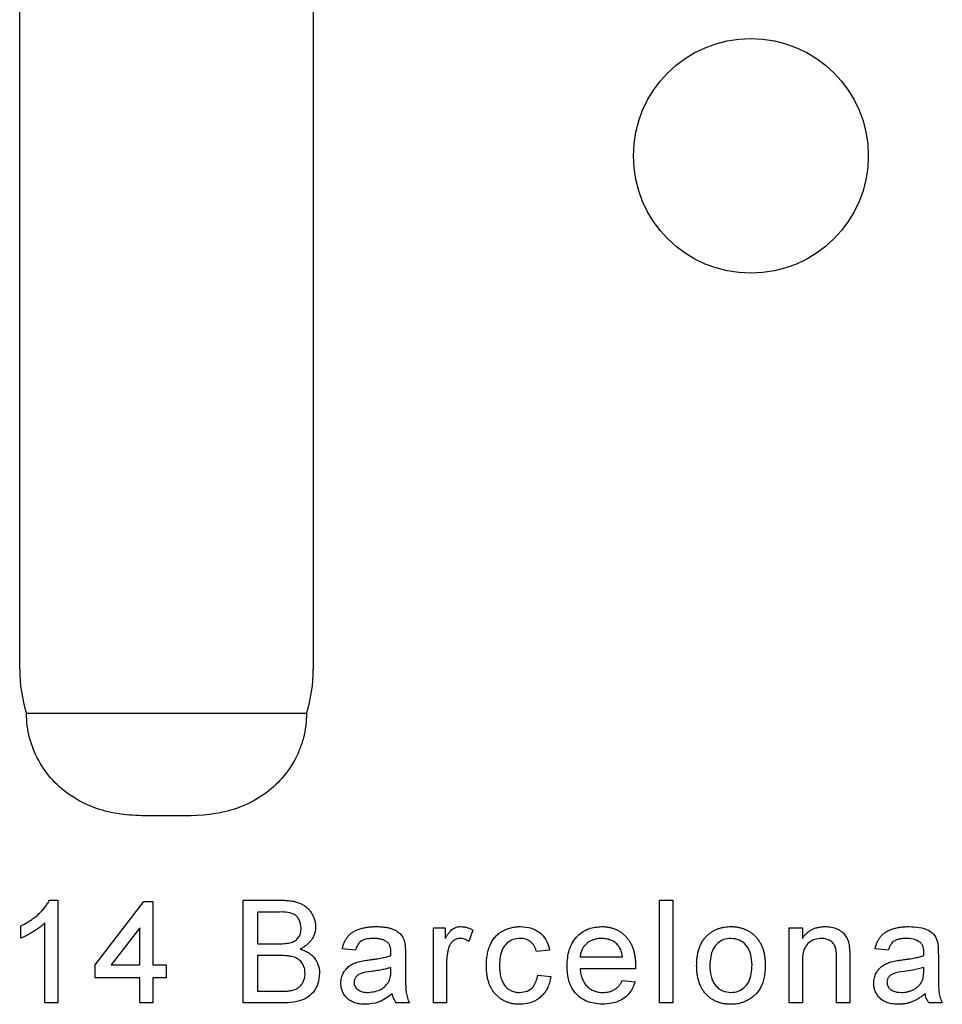
# Model space of a CAD drawing. Extents: x 111 to 1983, y -608 to 1257.
# Drawn here: x 467 to 482, y -572 to -556 of the extents above; entities that cross this region are included whole.
import ezdxf

# ---------------------------------------------------------------- set-up
doc = ezdxf.new("R2010")
doc.units = 0
doc.header["$LTSCALE"] = 2
doc.header["$MEASUREMENT"] = 0
doc.layers.get('0').update_dxf_attribs({"linetype": 'CONTINUOUS'})

# ---------------------------------------------------------------- blocks, each defined once
blk = doc.blocks.new('Perxa')
for p, q in [((-5, 0), (-5, 33.578)), ((5, 33.578), (5, 0)), ((-4.77, -1.5), (4.77, -1.5)), ((-3.989, -7.872), (-3.7, -7.872)), ((-3.7, -7.872), (-3.7, -11.372)), ((-2.435, -10.07), (-0.774, -7.916)), ((-0.774, -7.916), (-0.46, -7.916)), ((-0.46, -7.916), (-0.46, -10.07)), ((2.609, -11.372), (2.609, -7.872)), ((2.609, -7.872), (3.919, -7.872)), ((16.789, -11.372), (16.789, -7.872)), ((16.789, -7.872), (17.237, -7.872)), ((17.237, -7.872), (17.237, -11.372)), ((3.769, -8.275), (3.103, -8.275)), ((3.103, -8.275), (3.103, -9.352)), ((-4.149, -11.372), (-4.149, -8.644)), ((-4.956, -9.16), (-4.956, -8.747)), ((-0.909, -8.81), (-1.881, -10.07)), ((-0.909, -10.07), (-0.909, -8.81)), ((9.089, -11.372), (9.089, -8.814)), ((9.089, -8.814), (9.492, -8.814)), ((9.492, -8.814), (9.492, -9.171)), ((10.435, -8.889), (10.295, -9.278)), ((21.204, -11.372), (21.204, -8.814)), ((21.204, -8.814), (21.653, -8.814)), ((21.653, -8.814), (21.653, -9.171)), ((3.103, -9.352), (3.824, -9.352)), ((6.432, -9.577), (5.983, -9.532)), ((8.137, -9.713), (8.137, -10.261)), ((13.046, -9.577), (12.598, -9.622)), ((24.578, -9.577), (24.13, -9.532)), ((26.284, -9.713), (26.284, -10.261)), ((3.103, -9.756), (3.103, -10.968)), ((3.874, -9.756), (3.103, -9.756)), ((9.537, -10.013), (9.537, -11.372)), ((14.087, -9.801), (15.523, -9.801)), ((21.653, -10), (21.653, -11.372)), ((22.819, -11.372), (22.819, -9.845)), ((23.268, -9.807), (23.268, -11.372)), ((-2.435, -10.519), (-2.435, -10.07)), ((-1.881, -10.07), (-0.909, -10.07)), ((-0.46, -10.07), (-0.011, -10.07)), ((-0.011, -10.07), (-0.011, -10.519)), ((7.642, -10.29), (7.644, -10.16)), ((15.97, -10.205), (14.087, -10.205)), ((25.788, -10.29), (25.79, -10.16)), ((-0.909, -10.519), (-2.435, -10.519)), ((-0.909, -11.372), (-0.909, -10.519)), ((-0.011, -10.519), (-0.46, -10.519)), ((-0.46, -10.519), (-0.46, -11.372)), ((12.642, -10.429), (13.091, -10.474)), ((15.518, -10.609), (15.958, -10.654)), ((3.103, -10.968), (3.931, -10.968)), ((-3.7, -11.372), (-4.149, -11.372)), ((-0.46, -11.372), (-0.909, -11.372)), ((3.923, -11.372), (2.609, -11.372)), ((8.272, -11.372), (7.823, -11.372)), ((9.537, -11.372), (9.089, -11.372)), ((17.237, -11.372), (16.789, -11.372)), ((21.653, -11.372), (21.204, -11.372)), ((23.268, -11.372), (22.819, -11.372)), ((26.418, -11.372), (25.969, -11.372))]:
    blk.add_line(p, q)
blk.add_circle((19.9, 17.491), 4)
for start, end in [(180, 197.5261), (342.4739, 0)]:
    blk.add_arc((0, 0), 5, start, end)
for points, knots in [([(4.768, -1.506), (4.767, -1.786), (4.732, -2.062), (4.627, -2.469), (4.583, -2.604), (4.48, -2.864), (4.421, -2.99), (4.22, -3.356), (4.053, -3.587), (3.673, -3.995), (3.459, -4.176), (2.989, -4.485), (2.74, -4.61), (2.216, -4.805), (1.942, -4.875), (1.119, -5.008), (0.559, -5), (-0.281, -5), (-0.56, -5.002), (-1.12, -4.984), (-1.4, -4.963), (-1.952, -4.873), (-2.22, -4.804), (-2.739, -4.61), (-2.993, -4.483), (-3.459, -4.176), (-3.672, -3.997), (-4.055, -3.584), (-4.219, -3.357), (-4.487, -2.87), (-4.592, -2.605), (-4.697, -2.201), (-4.723, -2.064), (-4.758, -1.787), (-4.768, -1.646), (-4.768, -1.506)], [0, 0, 0, 0, 0.0625, 0.0625, 0.09375, 0.09375, 0.125, 0.125, 0.1875, 0.1875, 0.25, 0.25, 0.3125, 0.3125, 0.375, 0.375, 0.5, 0.5, 0.5625, 0.5625, 0.625, 0.625, 0.6875, 0.6875, 0.75, 0.75, 0.8125, 0.8125, 0.875, 0.875, 0.9375, 0.9375, 0.96875, 0.96875, 1, 1, 1, 1]), ([(-4.956, -8.747), (-4.9, -8.718), (-4.79, -8.661), (-4.634, -8.563), (-4.488, -8.456), (-4.355, -8.341), (-4.236, -8.224), (-4.135, -8.105), (-4.051, -7.99), (-4.009, -7.91), (-3.989, -7.872)], [0, 0, 0, 0, 0.142657, 0.281169, 0.416977, 0.550852, 0.678364, 0.795032, 0.901998, 1, 1, 1, 1]), ([(3.919, -7.872), (3.952, -7.872), (4.015, -7.872), (4.108, -7.878), (4.196, -7.886), (4.279, -7.897), (4.357, -7.913), (4.429, -7.932), (4.497, -7.953), (4.58, -7.986), (4.676, -8.037), (4.779, -8.113), (4.868, -8.205), (4.942, -8.31), (5.002, -8.421), (5.045, -8.538), (5.072, -8.658), (5.075, -8.739), (5.077, -8.779)], [0, 0, 0, 0, 0.058732, 0.114603, 0.167657, 0.217967, 0.265775, 0.311171, 0.353792, 0.394745, 0.472806, 0.549192, 0.62478, 0.702625, 0.779741, 0.854063, 0.927155, 1, 1, 1, 1]), ([(4.583, -8.822), (4.573, -8.727), (4.557, -8.584), (4.45, -8.424), (4.213, -8.259), (3.966, -8.268), (3.769, -8.275)], [0, 0, 0, 0, 0.249517, 0.375022, 0.500253, 1, 1, 1, 1]), ([(-4.149, -8.644), (-4.174, -8.669), (-4.228, -8.721), (-4.319, -8.794), (-4.42, -8.869), (-4.531, -8.94), (-4.643, -9.007), (-4.752, -9.068), (-4.856, -9.119), (-4.924, -9.147), (-4.956, -9.16)], [0, 0, 0, 0, 0.11167, 0.232094, 0.362743, 0.502558, 0.641525, 0.771098, 0.890162, 1, 1, 1, 1]), ([(4.245, -9.311), (4.272, -9.302), (4.323, -9.284), (4.393, -9.242), (4.451, -9.193), (4.5, -9.135), (4.537, -9.067), (4.565, -8.993), (4.58, -8.91), (4.582, -8.852), (4.583, -8.822)], [0, 0, 0, 0, 0.132377, 0.255195, 0.373722, 0.490011, 0.607812, 0.73111, 0.859997, 1, 1, 1, 1]), ([(5.077, -8.779), (5.075, -8.816), (5.072, -8.891), (5.046, -9.001), (5.005, -9.108), (4.948, -9.21), (4.874, -9.306), (4.782, -9.393), (4.675, -9.47), (4.594, -9.511), (4.552, -9.532)], [0, 0, 0, 0, 0.115843, 0.230569, 0.347355, 0.468253, 0.592303, 0.71997, 0.8556, 1, 1, 1, 1]), ([(5.983, -9.532), (5.994, -9.49), (6.014, -9.408), (6.057, -9.295), (6.11, -9.194), (6.172, -9.104), (6.249, -9.027), (6.338, -8.959), (6.443, -8.902), (6.561, -8.854), (6.692, -8.815), (6.833, -8.788), (6.985, -8.772), (7.089, -8.77), (7.142, -8.769)], [0, 0, 0, 0, 0.085104, 0.164331, 0.238077, 0.308278, 0.378099, 0.450841, 0.528541, 0.611943, 0.701454, 0.795479, 0.894775, 1, 1, 1, 1]), ([(7.142, -8.769), (7.195, -8.77), (7.295, -8.772), (7.437, -8.785), (7.563, -8.809), (7.674, -8.842), (7.771, -8.883), (7.855, -8.928), (7.924, -8.979), (7.981, -9.036), (8.027, -9.099), (8.064, -9.169), (8.095, -9.246), (8.109, -9.301), (8.116, -9.33)], [0, 0, 0, 0, 0.127702, 0.243368, 0.347189, 0.441283, 0.526055, 0.60282, 0.672114, 0.735775, 0.797778, 0.861765, 0.928534, 1, 1, 1, 1]), ([(9.492, -9.171), (9.515, -9.133), (9.557, -9.063), (9.623, -8.971), (9.686, -8.899), (9.749, -8.847), (9.813, -8.812), (9.877, -8.787), (9.945, -8.772), (9.991, -8.77), (10.015, -8.769)], [0.0000133, 0.0000133, 0.0000133, 0.0000133, 0.189667, 0.3513836, 0.4884271, 0.6009912, 0.7016453, 0.8008709, 0.8989479, 1, 1, 1, 1]), ([(10.015, -8.769), (10.049, -8.771), (10.12, -8.774), (10.225, -8.798), (10.332, -8.834), (10.4, -8.87), (10.435, -8.889)], [0, 0, 0, 0, 0.235779, 0.477896, 0.732141, 1, 1, 1, 1]), ([(10.892, -10.103), (10.893, -10.069), (10.894, -10.002), (10.9, -9.904), (10.91, -9.81), (10.925, -9.718), (10.944, -9.63), (10.968, -9.545), (10.995, -9.463), (11.027, -9.385), (11.062, -9.31), (11.103, -9.24), (11.148, -9.175), (11.197, -9.115), (11.251, -9.059), (11.31, -9.009), (11.372, -8.963), (11.461, -8.909), (11.579, -8.853), (11.727, -8.804), (11.882, -8.775), (11.987, -8.771), (12.04, -8.769)], [0, 0, 0, 0, 0.0506903, 0.1000635, 0.1478677, 0.194213, 0.239564, 0.2837979, 0.3268685, 0.3693483, 0.4107472, 0.4514324, 0.4908748, 0.5299004, 0.5687256, 0.6073957, 0.6461826, 0.6853555, 0.7637496, 0.8415441, 0.9199579, 0.9999935, 0.9999935, 0.9999935, 0.9999935]), ([(12.04, -8.769), (12.173, -8.778), (12.438, -8.796), (12.765, -8.993), (12.969, -9.273), (13.021, -9.476), (13.046, -9.577)], [0, 0, 0, 0, 0.280272, 0.559441, 0.779533, 1, 1, 1, 1]), ([(13.639, -10.115), (13.65, -9.925), (13.672, -9.546), (13.955, -9.08), (14.374, -8.807), (14.672, -8.782), (14.821, -8.769)], [0, 0, 0, 0, 0.28075, 0.559782, 0.779666, 1, 1, 1, 1]), ([(14.821, -8.769), (14.862, -8.77), (14.943, -8.772), (15.062, -8.789), (15.175, -8.815), (15.282, -8.853), (15.383, -8.903), (15.479, -8.962), (15.569, -9.033), (15.652, -9.115), (15.728, -9.205), (15.793, -9.306), (15.849, -9.415), (15.894, -9.533), (15.929, -9.66), (15.954, -9.796), (15.97, -9.94), (15.971, -10.039), (15.972, -10.09)], [0, 0, 0, 0, 0.062833, 0.122965, 0.181629, 0.238832, 0.295294, 0.352167, 0.409491, 0.468424, 0.528358, 0.588554, 0.650248, 0.713671, 0.780262, 0.849536, 0.922652, 1, 1, 1, 1]), ([(18.054, -10.093), (18.055, -10.036), (18.058, -9.926), (18.075, -9.766), (18.105, -9.618), (18.147, -9.481), (18.201, -9.356), (18.268, -9.242), (18.346, -9.138), (18.408, -9.08), (18.439, -9.05)], [0, 0, 0, 0, 0.148743, 0.287828, 0.419547, 0.543761, 0.661832, 0.776707, 0.888407, 1, 1, 1, 1]), ([(18.439, -9.05), (18.466, -9.028), (18.52, -8.983), (18.608, -8.926), (18.699, -8.878), (18.795, -8.837), (18.896, -8.807), (19.001, -8.785), (19.11, -8.771), (19.184, -8.77), (19.222, -8.769)], [0, 0, 0, 0, 0.124302, 0.246336, 0.367599, 0.489098, 0.612371, 0.737766, 0.866431, 1, 1, 1, 1]), ([(19.222, -8.769), (19.264, -8.77), (19.346, -8.773), (19.466, -8.788), (19.58, -8.816), (19.689, -8.852), (19.791, -8.901), (19.889, -8.96), (19.979, -9.03), (20.063, -9.11), (20.139, -9.2), (20.206, -9.298), (20.262, -9.404), (20.309, -9.519), (20.344, -9.642), (20.369, -9.774), (20.385, -9.913), (20.387, -10.008), (20.387, -10.057)], [0, 0, 0, 0, 0.064148, 0.125517, 0.185171, 0.243479, 0.301291, 0.358638, 0.417072, 0.476329, 0.536519, 0.596593, 0.65777, 0.720728, 0.785986, 0.853812, 0.925134, 1, 1, 1, 1]), ([(21.653, -9.171), (21.676, -9.139), (21.721, -9.076), (21.8, -8.994), (21.887, -8.925), (21.981, -8.867), (22.084, -8.823), (22.193, -8.792), (22.31, -8.772), (22.39, -8.77), (22.432, -8.769)], [0, 0, 0, 0, 0.128951, 0.252973, 0.373396, 0.492638, 0.612688, 0.736276, 0.865056, 1, 1, 1, 1]), ([(22.432, -8.769), (22.468, -8.77), (22.539, -8.772), (22.643, -8.787), (22.743, -8.814), (22.838, -8.849), (22.924, -8.894), (23.001, -8.944), (23.065, -9.003), (23.118, -9.068), (23.16, -9.139), (23.196, -9.216), (23.225, -9.299), (23.238, -9.358), (23.245, -9.387)], [0, 0, 0, 0, 0.09645, 0.190682, 0.281885, 0.372981, 0.460286, 0.541495, 0.618093, 0.691476, 0.764762, 0.840053, 0.91821, 1, 1, 1, 1]), ([(24.13, -9.532), (24.14, -9.49), (24.16, -9.408), (24.204, -9.295), (24.257, -9.194), (24.319, -9.104), (24.395, -9.027), (24.484, -8.959), (24.589, -8.902), (24.707, -8.854), (24.838, -8.815), (24.98, -8.788), (25.131, -8.772), (25.235, -8.77), (25.289, -8.769)], [0, 0, 0, 0, 0.085104, 0.164331, 0.238077, 0.308278, 0.378099, 0.450841, 0.528541, 0.611943, 0.701454, 0.795479, 0.894775, 1, 1, 1, 1]), ([(25.289, -8.769), (25.522, -8.782), (25.848, -8.799), (26.184, -9.067), (26.236, -9.242), (26.262, -9.33)], [0, 0, 0, 0, 0.559245, 0.779195, 1, 1, 1, 1]), ([(3.824, -9.352), (3.904, -9.352), (4.045, -9.352), (4.184, -9.324), (4.245, -9.311)], [0, 0, 0, 0, 0.560398, 1, 1, 1, 1]), ([(7.062, -9.173), (6.985, -9.175), (6.833, -9.18), (6.621, -9.247), (6.491, -9.406), (6.452, -9.52), (6.432, -9.577)], [0, 0, 0, 0, 0.280854, 0.55975, 0.779504, 1, 1, 1, 1]), ([(7.528, -9.308), (7.515, -9.297), (7.487, -9.275), (7.439, -9.248), (7.388, -9.224), (7.332, -9.205), (7.271, -9.191), (7.206, -9.18), (7.135, -9.174), (7.087, -9.173), (7.062, -9.173)], [0, 0, 0, 0, 0.1049703, 0.2146398, 0.3285608, 0.4466648, 0.5732739, 0.7065365, 0.8485731, 0.9999721, 0.9999721, 0.9999721, 0.9999721]), ([(7.644, -9.652), (7.643, -9.632), (7.642, -9.594), (7.638, -9.54), (7.628, -9.49), (7.616, -9.444), (7.6, -9.403), (7.579, -9.367), (7.556, -9.335), (7.537, -9.317), (7.528, -9.308)], [0, 0, 0, 0, 0.157694, 0.30275, 0.438168, 0.564705, 0.681763, 0.791831, 0.896524, 1, 1, 1, 1]), ([(8.116, -9.33), (8.119, -9.352), (8.128, -9.402), (8.132, -9.487), (8.137, -9.594), (8.137, -9.671), (8.137, -9.713)], [0, 0, 0, 0, 0.171461, 0.394486, 0.669995, 1, 1, 1, 1]), ([(9.997, -9.173), (9.976, -9.174), (9.933, -9.176), (9.871, -9.193), (9.812, -9.221), (9.757, -9.259), (9.708, -9.307), (9.665, -9.363), (9.631, -9.428), (9.615, -9.476), (9.607, -9.5)], [0, 0, 0, 0, 0.118293, 0.233566, 0.351037, 0.47256, 0.59757, 0.724644, 0.858166, 1, 1, 1, 1]), ([(10.295, -9.278), (10.27, -9.262), (10.223, -9.231), (10.148, -9.198), (10.073, -9.177), (10.022, -9.174), (9.997, -9.173)], [0, 0, 0, 0, 0.273331, 0.527147, 0.767135, 1, 1, 1, 1]), ([(12.043, -9.173), (11.961, -9.18), (11.798, -9.193), (11.583, -9.324), (11.365, -9.614), (11.351, -9.894), (11.341, -10.091)], [0, 0, 0, 0, 0.18709, 0.373881, 0.560726, 1, 1, 1, 1]), ([(12.598, -9.622), (12.587, -9.586), (12.567, -9.518), (12.522, -9.426), (12.465, -9.348), (12.396, -9.284), (12.319, -9.234), (12.234, -9.198), (12.141, -9.177), (12.076, -9.174), (12.043, -9.173)], [0.0000103, 0.0000103, 0.0000103, 0.0000103, 0.1427158, 0.2729535, 0.3965003, 0.5155114, 0.6326696, 0.7505933, 0.8712562, 0.9999823, 0.9999823, 0.9999823, 0.9999823]), ([(14.819, -9.173), (14.794, -9.173), (14.746, -9.175), (14.675, -9.182), (14.607, -9.195), (14.542, -9.215), (14.48, -9.238), (14.422, -9.268), (14.366, -9.303), (14.313, -9.343), (14.265, -9.388), (14.222, -9.435), (14.185, -9.488), (14.153, -9.543), (14.128, -9.603), (14.109, -9.666), (14.094, -9.732), (14.09, -9.778), (14.087, -9.801)], [0, 0, 0, 0, 0.068919, 0.134905, 0.199736, 0.262624, 0.324501, 0.385514, 0.447391, 0.509178, 0.570905, 0.630822, 0.690144, 0.749777, 0.809719, 0.870915, 0.934591, 1, 1, 1, 1]), ([(15.358, -9.387), (15.341, -9.37), (15.306, -9.336), (15.248, -9.292), (15.185, -9.256), (15.12, -9.225), (15.05, -9.202), (14.976, -9.185), (14.899, -9.175), (14.846, -9.174), (14.819, -9.173)], [0, 0, 0, 0, 0.123686, 0.244301, 0.364229, 0.486002, 0.608441, 0.73367, 0.863772, 1, 1, 1, 1]), ([(15.523, -9.801), (15.512, -9.716), (15.491, -9.563), (15.399, -9.441), (15.358, -9.387)], [0, 0, 0, 0, 0.560684, 1, 1, 1, 1]), ([(19.222, -9.173), (19.14, -9.18), (18.975, -9.194), (18.761, -9.327), (18.534, -9.612), (18.516, -9.894), (18.503, -10.091)], [0, 0, 0, 0, 0.187149, 0.374029, 0.561097, 1, 1, 1, 1]), ([(19.939, -10.078), (19.933, -9.956), (19.922, -9.713), (19.764, -9.403), (19.509, -9.204), (19.318, -9.183), (19.222, -9.173)], [0, 0, 0, 0, 0.281067, 0.560308, 0.780168, 1, 1, 1, 1]), ([(22.307, -9.173), (22.232, -9.179), (22.082, -9.192), (21.878, -9.299), (21.664, -9.558), (21.657, -9.818), (21.653, -10)], [0, 0, 0, 0, 0.187292, 0.374376, 0.560549, 1, 1, 1, 1]), ([(22.819, -9.845), (22.819, -9.804), (22.818, -9.728), (22.809, -9.622), (22.795, -9.533), (22.773, -9.458), (22.743, -9.394), (22.704, -9.338), (22.656, -9.289), (22.598, -9.248), (22.534, -9.215), (22.463, -9.19), (22.386, -9.176), (22.334, -9.174), (22.307, -9.173)], [0, 0, 0, 0, 0.125547, 0.2341541, 0.3271291, 0.4054107, 0.4747873, 0.5436331, 0.6135142, 0.6863842, 0.7612373, 0.8376623, 0.9168919, 0.9999879, 0.9999879, 0.9999879, 0.9999879]), ([(23.245, -9.387), (23.253, -9.465), (23.268, -9.605), (23.268, -9.745), (23.268, -9.807)], [0, 0, 0, 0, 0.559784, 1, 1, 1, 1]), ([(25.208, -9.173), (25.185, -9.173), (25.14, -9.174), (25.074, -9.178), (25.014, -9.185), (24.958, -9.194), (24.907, -9.207), (24.861, -9.222), (24.819, -9.24), (24.769, -9.268), (24.713, -9.314), (24.659, -9.387), (24.611, -9.475), (24.59, -9.541), (24.578, -9.577)], [0.0000151, 0.0000151, 0.0000151, 0.0000151, 0.0851828, 0.1637017, 0.2382837, 0.306613, 0.3706461, 0.4288212, 0.484512, 0.5356398, 0.6372694, 0.7452789, 0.8653142, 1, 1, 1, 1]), ([(25.674, -9.308), (25.593, -9.262), (25.448, -9.178), (25.282, -9.174), (25.208, -9.173)], [0, 0, 0, 0, 0.55788, 1, 1, 1, 1]), ([(25.79, -9.652), (25.789, -9.632), (25.788, -9.594), (25.784, -9.54), (25.775, -9.49), (25.762, -9.444), (25.746, -9.403), (25.726, -9.367), (25.703, -9.335), (25.684, -9.317), (25.674, -9.308)], [0, 0, 0, 0, 0.157694, 0.30275, 0.438168, 0.564705, 0.681763, 0.791831, 0.896524, 1, 1, 1, 1]), ([(26.262, -9.33), (26.27, -9.401), (26.283, -9.529), (26.283, -9.657), (26.284, -9.713)], [0, 0, 0, 0, 0.559811, 1, 1, 1, 1]), ([(4.552, -9.532), (4.578, -9.54), (4.628, -9.556), (4.701, -9.585), (4.769, -9.618), (4.833, -9.655), (4.892, -9.696), (4.947, -9.742), (4.996, -9.792), (5.041, -9.845), (5.081, -9.902), (5.117, -9.961), (5.146, -10.023), (5.17, -10.087), (5.189, -10.154), (5.202, -10.224), (5.21, -10.295), (5.211, -10.344), (5.212, -10.369)], [0, 0, 0, 0, 0.070464, 0.137957, 0.203579, 0.267692, 0.330186, 0.391534, 0.452664, 0.513154, 0.573454, 0.632968, 0.692332, 0.751474, 0.812187, 0.872962, 0.93542, 1, 1, 1, 1]), ([(7.642, -9.756), (7.642, -9.744), (7.642, -9.721), (7.643, -9.691), (7.644, -9.669), (7.644, -9.657), (7.644, -9.652)], [0, 0, 0, 0, 0.35568, 0.644278, 0.859095, 1, 1, 1, 1]), ([(9.607, -9.5), (9.596, -9.54), (9.574, -9.621), (9.553, -9.747), (9.539, -9.878), (9.538, -9.967), (9.537, -10.013)], [0, 0, 0, 0, 0.23826, 0.483736, 0.736379, 1, 1, 1, 1]), ([(25.788, -9.756), (25.788, -9.744), (25.788, -9.721), (25.789, -9.691), (25.79, -9.669), (25.79, -9.657), (25.79, -9.652)], [0, 0, 0, 0, 0.35568, 0.644278, 0.859095, 1, 1, 1, 1]), ([(4.718, -10.362), (4.717, -10.33), (4.715, -10.268), (4.697, -10.178), (4.668, -10.095), (4.626, -10.019), (4.575, -9.951), (4.513, -9.894), (4.441, -9.848), (4.359, -9.812), (4.262, -9.786), (4.149, -9.769), (4.018, -9.758), (3.924, -9.757), (3.874, -9.756)], [0, 0, 0, 0, 0.08014, 0.156281, 0.229406, 0.301799, 0.372743, 0.442668, 0.513321, 0.586548, 0.668323, 0.763677, 0.874081, 1, 1, 1, 1]), ([(5.939, -10.694), (5.939, -10.663), (5.941, -10.603), (5.957, -10.516), (5.982, -10.432), (6.018, -10.354), (6.062, -10.281), (6.113, -10.216), (6.17, -10.157), (6.234, -10.107), (6.303, -10.064), (6.375, -10.025), (6.452, -9.993), (6.506, -9.976), (6.533, -9.968)], [0, 0, 0, 0, 0.090097, 0.177251, 0.262629, 0.347796, 0.431944, 0.513339, 0.593599, 0.672931, 0.753185, 0.833668, 0.916182, 1, 1, 1, 1]), ([(6.533, -9.968), (6.601, -9.953), (6.723, -9.926), (6.847, -9.91), (6.902, -9.903)], [0, 0, 0, 0, 0.55992, 1, 1, 1, 1]), ([(6.902, -9.903), (6.942, -9.898), (7.02, -9.888), (7.134, -9.872), (7.239, -9.855), (7.335, -9.836), (7.424, -9.818), (7.504, -9.799), (7.576, -9.779), (7.62, -9.763), (7.642, -9.756)], [0.0000132, 0.0000132, 0.0000132, 0.0000132, 0.1619611, 0.3128901, 0.4540141, 0.5843348, 0.7037295, 0.8126688, 0.9110789, 1, 1, 1, 1]), ([(20.387, -10.057), (20.387, -10.097), (20.386, -10.174), (20.379, -10.286), (20.368, -10.392), (20.353, -10.492), (20.333, -10.585), (20.307, -10.671), (20.278, -10.752), (20.244, -10.826), (20.206, -10.894), (20.164, -10.959), (20.118, -11.019), (20.067, -11.076), (20.012, -11.128), (19.953, -11.177), (19.891, -11.222), (19.802, -11.276), (19.684, -11.333), (19.536, -11.381), (19.381, -11.411), (19.275, -11.415), (19.222, -11.416)], [0, 0, 0, 0, 0.058703, 0.114053, 0.166479, 0.216091, 0.262752, 0.307001, 0.348947, 0.388808, 0.427138, 0.46506, 0.502488, 0.539648, 0.577008, 0.614274, 0.652403, 0.690833, 0.767888, 0.844207, 0.921132, 1, 1, 1, 1]), ([(24.085, -10.694), (24.086, -10.663), (24.087, -10.603), (24.103, -10.516), (24.128, -10.432), (24.165, -10.354), (24.208, -10.281), (24.259, -10.216), (24.316, -10.157), (24.38, -10.107), (24.449, -10.064), (24.522, -10.025), (24.599, -9.993), (24.652, -9.976), (24.679, -9.968)], [0, 0, 0, 0, 0.090097, 0.177251, 0.262629, 0.347796, 0.431944, 0.513339, 0.593599, 0.672931, 0.753185, 0.833668, 0.916182, 1, 1, 1, 1]), ([(24.679, -9.968), (24.748, -9.953), (24.87, -9.926), (24.994, -9.91), (25.048, -9.903)], [0, 0, 0, 0, 0.55992, 1, 1, 1, 1]), ([(25.048, -9.903), (25.089, -9.898), (25.167, -9.888), (25.28, -9.872), (25.385, -9.855), (25.482, -9.836), (25.57, -9.818), (25.65, -9.799), (25.722, -9.779), (25.767, -9.763), (25.788, -9.756)], [0.0000177, 0.0000177, 0.0000177, 0.0000177, 0.1619611, 0.3128901, 0.4540141, 0.5843348, 0.7037295, 0.8126688, 0.9110789, 1, 1, 1, 1]), ([(5.212, -10.369), (5.201, -10.484), (5.179, -10.715), (5.008, -11.028), (4.601, -11.346), (4.203, -11.361), (3.923, -11.372)], [0, 0, 0, 0, 0.187144, 0.374312, 0.560785, 1, 1, 1, 1]), ([(4.23, -10.951), (4.255, -10.946), (4.302, -10.936), (4.368, -10.914), (4.43, -10.888), (4.484, -10.856), (4.535, -10.819), (4.579, -10.772), (4.619, -10.719), (4.654, -10.659), (4.682, -10.592), (4.704, -10.52), (4.715, -10.442), (4.717, -10.389), (4.718, -10.362)], [0, 0, 0, 0, 0.088971, 0.172271, 0.250312, 0.324655, 0.397844, 0.473301, 0.551826, 0.634749, 0.721766, 0.810393, 0.903175, 1, 1, 1, 1]), ([(6.969, -10.3), (6.841, -10.313), (6.681, -10.33), (6.511, -10.42), (6.443, -10.488), (6.396, -10.573), (6.39, -10.637), (6.387, -10.668)], [0, 0, 0, 0, 0.500282, 0.625332, 0.750273, 0.875162, 1, 1, 1, 1]), ([(7.644, -10.16), (7.624, -10.167), (7.582, -10.182), (7.515, -10.2), (7.441, -10.219), (7.36, -10.236), (7.272, -10.254), (7.177, -10.27), (7.075, -10.285), (7.005, -10.295), (6.969, -10.3)], [0, 0, 0, 0, 0.091169, 0.1924017, 0.302457, 0.4219227, 0.5523214, 0.6913376, 0.8412186, 0.999983, 0.999983, 0.999983, 0.999983]), ([(7.575, -10.645), (7.598, -10.581), (7.64, -10.466), (7.641, -10.344), (7.642, -10.29)], [0, 0, 0, 0, 0.558998, 1, 1, 1, 1]), ([(8.137, -10.261), (8.138, -10.307), (8.138, -10.394), (8.138, -10.519), (8.14, -10.632), (8.144, -10.733), (8.147, -10.821), (8.151, -10.898), (8.157, -10.962), (8.165, -11.032), (8.179, -11.11), (8.204, -11.199), (8.233, -11.287), (8.259, -11.343), (8.272, -11.372)], [0, 0, 0, 0, 0.121729, 0.23228, 0.332288, 0.421154, 0.500089, 0.567887, 0.625241, 0.671538, 0.75364, 0.835292, 0.91739, 1, 1, 1, 1]), ([(12.041, -11.416), (11.999, -11.415), (11.916, -11.413), (11.795, -11.398), (11.681, -11.371), (11.573, -11.334), (11.471, -11.286), (11.376, -11.226), (11.287, -11.157), (11.205, -11.077), (11.131, -10.988), (11.068, -10.888), (11.012, -10.78), (10.969, -10.662), (10.934, -10.535), (10.91, -10.399), (10.895, -10.254), (10.893, -10.154), (10.892, -10.103)], [0, 0, 0, 0, 0.06395, 0.125495, 0.184553, 0.242023, 0.298544, 0.354978, 0.411633, 0.469612, 0.528372, 0.587935, 0.649204, 0.712555, 0.778766, 0.848384, 0.922231, 1, 1, 1, 1]), ([(11.341, -10.091), (11.342, -10.13), (11.342, -10.205), (11.352, -10.314), (11.366, -10.414), (11.387, -10.506), (11.413, -10.591), (11.446, -10.667), (11.484, -10.735), (11.529, -10.794), (11.578, -10.846), (11.632, -10.89), (11.688, -10.928), (11.749, -10.959), (11.813, -10.983), (11.881, -11), (11.952, -11.011), (12.001, -11.012), (12.025, -11.013)], [0, 0, 0, 0, 0.0899636, 0.1731952, 0.2510338, 0.3239352, 0.3910489, 0.4544813, 0.5140659, 0.5706136, 0.6250817, 0.6782456, 0.7302261, 0.7822512, 0.8345682, 0.8878602, 0.9428503, 0.999991, 0.999991, 0.999991, 0.999991]), ([(14.845, -11.416), (14.655, -11.399), (14.278, -11.365), (13.855, -11.008), (13.662, -10.557), (13.646, -10.262), (13.639, -10.115)], [0, 0, 0, 0, 0.279959, 0.558664, 0.778999, 1, 1, 1, 1]), ([(14.087, -10.205), (14.09, -10.237), (14.095, -10.298), (14.11, -10.388), (14.13, -10.472), (14.157, -10.55), (14.189, -10.623), (14.228, -10.689), (14.272, -10.75), (14.322, -10.805), (14.376, -10.854), (14.434, -10.897), (14.496, -10.932), (14.561, -10.962), (14.629, -10.984), (14.7, -11.001), (14.775, -11.011), (14.826, -11.012), (14.852, -11.013)], [0, 0, 0, 0, 0.076546, 0.149754, 0.218882, 0.285099, 0.348766, 0.410233, 0.470857, 0.530387, 0.589538, 0.646884, 0.704289, 0.761368, 0.81848, 0.876944, 0.937289, 1, 1, 1, 1]), ([(15.972, -10.09), (15.972, -10.111), (15.971, -10.15), (15.97, -10.188), (15.97, -10.205)], [0, 0, 0, 0, 0.55998, 1, 1, 1, 1]), ([(19.222, -11.416), (19.179, -11.415), (19.096, -11.413), (18.974, -11.398), (18.859, -11.371), (18.749, -11.333), (18.646, -11.285), (18.549, -11.226), (18.458, -11.157), (18.375, -11.077), (18.298, -10.987), (18.233, -10.887), (18.178, -10.777), (18.132, -10.658), (18.097, -10.53), (18.072, -10.392), (18.056, -10.246), (18.055, -10.145), (18.054, -10.093)], [0, 0, 0, 0, 0.063918, 0.125105, 0.18417, 0.241758, 0.298585, 0.354786, 0.411839, 0.469658, 0.528418, 0.587973, 0.649012, 0.712542, 0.778764, 0.848337, 0.922071, 1, 1, 1, 1]), ([(18.503, -10.091), (18.508, -10.215), (18.519, -10.461), (18.67, -10.781), (18.931, -10.981), (19.125, -11.002), (19.222, -11.013)], [0, 0, 0, 0, 0.281129, 0.560381, 0.780158, 1, 1, 1, 1]), ([(19.222, -11.013), (19.305, -11.005), (19.471, -10.991), (19.685, -10.852), (19.91, -10.562), (19.927, -10.278), (19.939, -10.078)], [0, 0, 0, 0, 0.187052, 0.373948, 0.560984, 1, 1, 1, 1]), ([(25.115, -10.3), (24.987, -10.313), (24.827, -10.33), (24.657, -10.42), (24.589, -10.488), (24.543, -10.573), (24.537, -10.637), (24.534, -10.668)], [0, 0, 0, 0, 0.500263, 0.625317, 0.750264, 0.875157, 1, 1, 1, 1]), ([(25.79, -10.16), (25.666, -10.195), (25.444, -10.257), (25.215, -10.287), (25.115, -10.3)], [0, 0, 0, 0, 0.559739, 1, 1, 1, 1]), ([(25.721, -10.645), (25.732, -10.623), (25.755, -10.576), (25.773, -10.492), (25.786, -10.396), (25.787, -10.327), (25.788, -10.29)], [0, 0, 0, 0, 0.201655, 0.433631, 0.697639, 1, 1, 1, 1]), ([(26.284, -10.261), (26.284, -10.307), (26.284, -10.394), (26.285, -10.519), (26.287, -10.632), (26.29, -10.733), (26.294, -10.821), (26.298, -10.898), (26.303, -10.962), (26.311, -11.032), (26.326, -11.11), (26.35, -11.199), (26.38, -11.287), (26.405, -11.343), (26.418, -11.372)], [0, 0, 0, 0, 0.121729, 0.23228, 0.332288, 0.421154, 0.500089, 0.567887, 0.625241, 0.671538, 0.75364, 0.835292, 0.91739, 1, 1, 1, 1]), ([(6.776, -11.416), (6.743, -11.416), (6.679, -11.414), (6.587, -11.405), (6.5, -11.389), (6.42, -11.367), (6.344, -11.339), (6.275, -11.304), (6.211, -11.262), (6.155, -11.214), (6.104, -11.162), (6.06, -11.106), (6.022, -11.045), (5.991, -10.982), (5.967, -10.915), (5.951, -10.844), (5.941, -10.77), (5.939, -10.719), (5.939, -10.694)], [0, 0, 0, 0, 0.078668, 0.152594, 0.222863, 0.289895, 0.354043, 0.415825, 0.476257, 0.535647, 0.59403, 0.651213, 0.707464, 0.763721, 0.820383, 0.878679, 0.938165, 1, 1, 1, 1]), ([(6.387, -10.668), (6.389, -10.692), (6.391, -10.739), (6.417, -10.805), (6.457, -10.865), (6.512, -10.918), (6.583, -10.961), (6.669, -10.992), (6.769, -11.009), (6.84, -11.012), (6.878, -11.013)], [0, 0, 0, 0, 0.106158, 0.208644, 0.312683, 0.425749, 0.548145, 0.681695, 0.831509, 1, 1, 1, 1]), ([(6.878, -11.013), (7.036, -10.993), (7.318, -10.958), (7.496, -10.741), (7.575, -10.645)], [0, 0, 0, 0, 0.559757, 1, 1, 1, 1]), ([(12.025, -11.013), (12.113, -11.004), (12.289, -10.988), (12.556, -10.791), (12.61, -10.566), (12.642, -10.429)], [0, 0, 0, 0, 0.28092, 0.560909, 1, 1, 1, 1]), ([(13.091, -10.474), (13.058, -10.616), (12.992, -10.9), (12.719, -11.215), (12.383, -11.392), (12.155, -11.408), (12.041, -11.416)], [0, 0, 0, 0, 0.280204, 0.559509, 0.779589, 1, 1, 1, 1]), ([(15.958, -10.654), (15.908, -10.781), (15.807, -11.036), (15.415, -11.362), (15.061, -11.396), (14.845, -11.416)], [0, 0, 0, 0, 0.280614, 0.560836, 1, 1, 1, 1]), ([(14.852, -11.013), (14.889, -11.011), (14.963, -11.009), (15.069, -10.992), (15.166, -10.961), (15.255, -10.919), (15.336, -10.863), (15.406, -10.791), (15.469, -10.706), (15.501, -10.642), (15.518, -10.609)], [0, 0, 0, 0, 0.137039, 0.265479, 0.386758, 0.503867, 0.62032, 0.739767, 0.865454, 1, 1, 1, 1]), ([(24.922, -11.416), (24.889, -11.416), (24.826, -11.414), (24.733, -11.405), (24.647, -11.389), (24.566, -11.367), (24.49, -11.339), (24.421, -11.304), (24.358, -11.262), (24.301, -11.214), (24.25, -11.162), (24.206, -11.106), (24.169, -11.045), (24.137, -10.982), (24.113, -10.915), (24.097, -10.844), (24.087, -10.77), (24.085, -10.719), (24.085, -10.694)], [0, 0, 0, 0, 0.078668, 0.152594, 0.222863, 0.289895, 0.354043, 0.415825, 0.476257, 0.535647, 0.59403, 0.651213, 0.707464, 0.763721, 0.820383, 0.878679, 0.938165, 1, 1, 1, 1]), ([(24.534, -10.668), (24.538, -10.71), (24.548, -10.794), (24.627, -10.897), (24.781, -10.998), (24.924, -11.007), (25.024, -11.013)], [0, 0, 0, 0, 0.186571, 0.373462, 0.560608, 1, 1, 1, 1]), ([(25.024, -11.013), (25.063, -11.012), (25.139, -11.01), (25.249, -10.988), (25.353, -10.956), (25.449, -10.909), (25.535, -10.854), (25.61, -10.791), (25.673, -10.723), (25.705, -10.671), (25.721, -10.645)], [0, 0, 0, 0, 0.140553, 0.275516, 0.406786, 0.536132, 0.661649, 0.779376, 0.890775, 1, 1, 1, 1]), ([(3.931, -10.968), (3.964, -10.967), (4.024, -10.967), (4.107, -10.965), (4.174, -10.959), (4.213, -10.953), (4.23, -10.951)], [0, 0, 0, 0, 0.329395, 0.60519, 0.827887, 1, 1, 1, 1]), ([(7.689, -11.058), (7.535, -11.172), (7.262, -11.375), (6.924, -11.404), (6.776, -11.416)], [0, 0, 0, 0, 0.559973, 1, 1, 1, 1]), ([(7.823, -11.372), (7.788, -11.317), (7.724, -11.22), (7.699, -11.107), (7.689, -11.058)], [0, 0, 0, 0, 0.559714, 1, 1, 1, 1]), ([(25.835, -11.058), (25.795, -11.088), (25.72, -11.148), (25.604, -11.225), (25.492, -11.289), (25.382, -11.337), (25.271, -11.373), (25.158, -11.398), (25.042, -11.414), (24.962, -11.416), (24.922, -11.416)], [0.0000122, 0.0000122, 0.0000122, 0.0000122, 0.149631, 0.288282, 0.4156824, 0.5340256, 0.6478975, 0.7625629, 0.8796416, 1, 1, 1, 1]), ([(25.969, -11.372), (25.934, -11.317), (25.87, -11.22), (25.846, -11.107), (25.835, -11.058)], [0, 0, 0, 0, 0.559701, 1, 1, 1, 1])]:
    blk.add_open_spline(points, degree=3, knots=knots)

msp = doc.modelspace()

# ---------------------------------------------------------------- block references
at = {"xscale": 0.5, "yscale": 0.5, "zscale": 0.5}
msp.add_blockref('Perxa', (469.237, -566.613), dxfattribs=at)

doc.saveas('drawing.dxf')
